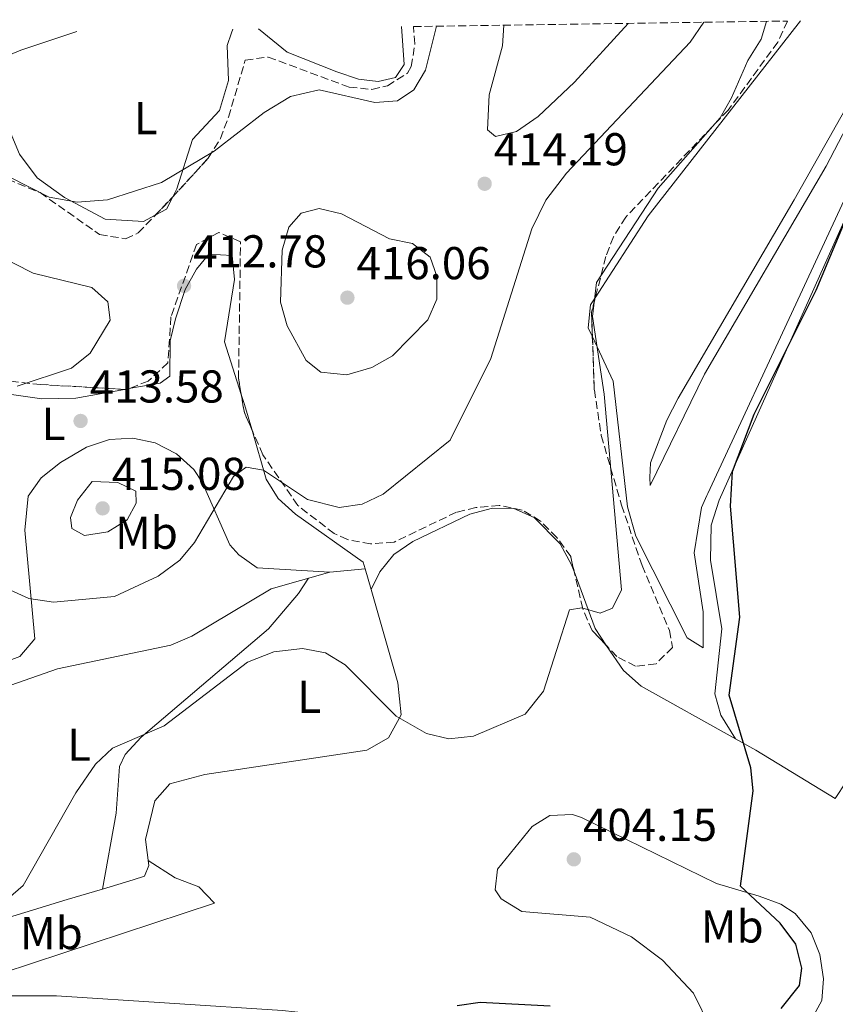
# Model space of a CAD drawing. Units: metres. Extents: x 601764 to 605250, y 4650516 to 4652879.
# Drawn here: x 603956 to 604134, y 4652650 to 4652864 of the extents above; entities that cross this region are included whole.
import ezdxf
from ezdxf.enums import TextEntityAlignment as Align

# ---------------------------------------------------------------- set-up
doc = ezdxf.new("R2010")
doc.units = ezdxf.units.M
doc.header["$MEASUREMENT"] = 0
doc.linetypes.add('DGN Style 3', pattern=[2.435890702152634, 1.739921930109024, -0.6959687720436097])
for name, color, linetype, lineweight in [('Cota de punto acotado terreno', 7, 'Continuous', 0), ('Curva de nivel directora', 30, 'Continuous', 30), ('Curva de nivel intermedia', 30, 'Continuous', 0), ('Etiqueta de uso rústico', 92, 'Continuous', 0), ('Línea de cambio de uso (parcela vista)', 92, 'Continuous', 0), ('Punto acotado terreno (símbolo)', 7, 'Continuous', 0), ('Zona arbolada', 92, 'DGN Style 3', 0)]:
    doc.layers.add(name, color=color, linetype=linetype, lineweight=lineweight)
doc.styles.add('Style-Arial', font='arial.ttf')

# ---------------------------------------------------------------- blocks, each defined once
blk = doc.blocks.new('5PATER')
at = {"layer": 'Punto acotado terreno (símbolo)', "linetype": 'Continuous', "lineweight": 0}
h = blk.add_hatch(color=51, dxfattribs=at)
edge = h.paths.add_edge_path()
edge.add_ellipse((0, 0), major_axis=(-0.1095731443231308, -0.1110710700762829), ratio=0.9994222409660317, start_angle=0, end_angle=360)

msp = doc.modelspace()

# ---------------------------------------------------------------- linework, layer by layer
at = {"layer": 'Curva de nivel directora', "color": 30, "linetype": 'Continuous', "lineweight": 30, "elevation": 400, "flags": 128}
for points in [[(604121.9099999993, 4652648.970000001), (604125.8599999989, 4652654.010000001), (604126.3799999997, 4652657.750000001), (604125.0599999988, 4652663.020000001), (604121.6900000003, 4652667.580000001), (604113.0400000003, 4652675.609999999), (604115.8200000008, 4652696.380000001), (604115.2699999987, 4652701.350000001), (604110.6100000006, 4652717.119999999), (604112.8799999993, 4652734.12), (604110.8899999999, 4652758.24), (604111.3399999992, 4652765.779999999), (604116.0199999998, 4652778.28), (604129.5200000001, 4652805.220000001), (604141.0499999992, 4652832.79)], [(604051.4499999997, 4652649.65), (604056.4099999996, 4652650.360000002), (604071.62, 4652649.619999999)]]:
    msp.add_lwpolyline(points, dxfattribs=at)
at = {"layer": 'Curva de nivel intermedia', "color": 30, "linetype": 'Continuous', "lineweight": 0, "flags": 128}
for points, elevation in [([(603947.1000000003, 4652667.21), (603957.0800000004, 4652675.76), (603968.4700000009, 4652695.930000001), (603972.8099999994, 4652702.17), (603976.4500000004, 4652705.609999998), (603987.7400000005, 4652710.499999999), (604005.8099999996, 4652724.350000001), (604011.5800000008, 4652726.569999999), (604017.7800000012, 4652727.32), (604022.7800000013, 4652726.33), (604027.0999999996, 4652723.779999998), (604038.1700000005, 4652712.62), (604044.7300000008, 4652708.84), (604049.5900000001, 4652707.630000001), (604054.9500000001, 4652708.220000001), (604066.2000000019, 4652713.029999998), (604070.240000001, 4652718.009999999), (604075.8700000013, 4652735.73), (604078.52, 4652736.109999999), (604082.5299999999, 4652734.949999999), (604085.1800000009, 4652736.099999998), (604087.2000000015, 4652740.03), (604083.4000000017, 4652782.619999999), (604080.8899999993, 4652799.52), (604081.7499999999, 4652806.909999998), (604095.1699999999, 4652827.430000001), (604108.600000001, 4652842.71), (604111.0599999998, 4652847.06), (604114.6100000015, 4652855.210000001), (604117.5700000009, 4652859.789999999), (604118.730000001, 4652863.699999998)], 405.0000000000001), ([(603949.6300000006, 4652832.07), (603962.7000000018, 4652825.430000001), (603968.7600000014, 4652824.399999999), (603975.4000000021, 4652824.890000001), (603987.1700000004, 4652828.639999999), (603998.5900000001, 4652835.49), (604009.4500000007, 4652843.880000001), (604015.2100000008, 4652847.359999998), (604021.4500000014, 4652848.779999998), (604033.5100000001, 4652846.069999999), (604038.4200000009, 4652846.42), (604042.0399999997, 4652848.800000001), (604044.5800000011, 4652853.11), (604046.9400000013, 4652862.660000001)], 410.0000000000001), ([(604105.1000000008, 4652863.51), (604102.0800000011, 4652859.16), (604075.1900000018, 4652830.710000001), (604070.7200000016, 4652824.83), (604067.7000000017, 4652818.539999999), (604058.7200000008, 4652790.399999999), (604049.9200000009, 4652772.599999999), (604035.360000001, 4652760.84), (604030.7699999998, 4652758.689999999), (604025.800000001, 4652757.970000001), (604018.8699999999, 4652759.680000001), (604009.3099999998, 4652766.079999999), (604005.5800000017, 4652766.74), (604002.800000001, 4652764.710000001), (603994.3099999996, 4652750.380000001), (603991.1400000001, 4652746.519999999), (603986.3800000014, 4652743.039999999), (603976.9199999998, 4652738.609999998), (603963.6699999997, 4652737.359999998), (603958.3099999997, 4652738.15), (603952.7300000007, 4652740.689999999)], 410.0000000000001), ([(604088.6200000008, 4652863.26), (604076.970000001, 4652850.470000001), (604069.0100000015, 4652843.009999999), (604064.3600000001, 4652839.75), (604059.7700000014, 4652838.659999999), (604058.01, 4652840.139999999), (604058.4000000012, 4652847.739999998), (604061.3100000013, 4652858.349999999), (604061.5999999997, 4652862.869999998)], 415), ([(604027.4500000007, 4652786.819999998), (604021.7900000011, 4652787.429999999), (604018.5900000003, 4652789.91), (604014.490000001, 4652797.480000001), (604013.0400000004, 4652802.619999999), (604013.4000000004, 4652813.939999999), (604014.8200000018, 4652818.939999999), (604017.4999999995, 4652821.980000001), (604021.4300000012, 4652822.970000001), (604026.2900000005, 4652821.84), (604036.6999999997, 4652816.399999999), (604041.72, 4652815.38), (604045.530000001, 4652812.439999999), (604047.0199999996, 4652808.259999999), (604046.9800000016, 4652803.259999999), (604045.0300000003, 4652798.8), (604037.3600000015, 4652790.920000001), (604032.8799999999, 4652788.439999999), (604027.4500000007, 4652786.819999998)], 415), ([(603942.65, 4652817.34), (603959.2599999997, 4652808.9), (603972.0100000014, 4652805.829999999), (603975.5000000005, 4652802.689999999), (603975.9400000009, 4652798.720000002), (603971.6200000002, 4652791.529999998), (603967.5299999999, 4652788.259999998), (603955.7800000019, 4652784.390000001)], 415), ([(603970.410000001, 4652751.91), (603967.6300000005, 4652753.380000001), (603967.3399999999, 4652755.810000001), (603968.8600000021, 4652759.59), (603972.0899999996, 4652763.640000001), (603977.6399999995, 4652763.430000001), (603981.5300000011, 4652761.49), (603981.6600000006, 4652758.890000001), (603979.6700000013, 4652755.300000001), (603975.4300000012, 4652752.649999999), (603970.410000001, 4652751.91)], 415)]:
    msp.add_lwpolyline(points, dxfattribs=dict(at, elevation=elevation))
at = {"layer": 'Línea de cambio de uso (parcela vista)', "color": 92, "linetype": 'Continuous', "lineweight": 0, "extrusion": (-0.08879865339959733, 0.0872107094493078, 0.992224315017409), "elevation": 352534.2960516419, "flags": 128}
msp.add_lwpolyline([(-3742855.446098768, -2807178.045311868), (-3742876.199259539, -2807182.39843101), (-3742929.649727396, -2807188.504688943)], dxfattribs=at)
at = {"layer": 'Línea de cambio de uso (parcela vista)', "color": 92, "linetype": 'Continuous', "lineweight": 0, "extrusion": (-0.05160370719872674, 0.1115376358109506, 0.9924194744164647), "elevation": 488203.7106574837, "flags": 128}
msp.add_lwpolyline([(-2501858.135759743, -3939024.025875796), (-2501860.868632611, -3939024.18373201), (-2501863.277723284, -3939026.062546431)], dxfattribs=at)
at = {"layer": 'Línea de cambio de uso (parcela vista)', "color": 92, "linetype": 'Continuous', "lineweight": 0, "extrusion": (0.06647285802913055, 0.01174468621220451, 0.9977191095149056), "elevation": 95205.31968931052, "flags": 128}
msp.add_lwpolyline([(4476731.689616752, -1401069.589369701), (4476731.689616752, -1401070.571556516)], dxfattribs=at)
at = {"layer": 'Línea de cambio de uso (parcela vista)', "color": 92, "linetype": 'Continuous', "lineweight": 0, "extrusion": (-0.9000575721731616, -0.3068758600302541, 0.3093922644547628), "elevation": -1971338.111231671, "flags": 128}
msp.add_lwpolyline([(-4208931.074973332, 641819.5418199268), (-4208928.775992451, 641819.3693579962), (-4208923.16911633, 641818.5750866783)], dxfattribs=at)
at = {"layer": 'Línea de cambio de uso (parcela vista)', "color": 92, "linetype": 'Continuous', "lineweight": 0, "extrusion": (-0.01548496994098208, -0.001574807779301165, 0.9998788605058041), "elevation": -16272.80610464264, "flags": 128}
msp.add_lwpolyline([(603957.6311605771, 4652724.022885185), (603965.2948984605, 4652724.802186149)], dxfattribs=at)
at = {"layer": 'Línea de cambio de uso (parcela vista)', "color": 92, "linetype": 'Continuous', "lineweight": 0, "extrusion": (-0.01375752425985041, -0.001337538556334852, 0.9999044661950711), "elevation": -14125.4111138694, "flags": 128}
msp.add_lwpolyline([(603979.8483745889, 4652729.927908638), (603979.8555752832, 4652729.928608639)], dxfattribs=at)
at = {"layer": 'Línea de cambio de uso (parcela vista)', "color": 92, "linetype": 'Continuous', "lineweight": 0, "extrusion": (0.02346776354809357, -0.08133360492523348, 0.9964106125407922), "elevation": -363842.8601734129, "flags": 128}
msp.add_lwpolyline([(1870225.570740454, 4287512.292016285), (1870225.570740454, 4287507.560858687)], dxfattribs=at)
at = {"layer": 'Línea de cambio de uso (parcela vista)', "color": 92, "linetype": 'Continuous', "lineweight": 0, "extrusion": (-0.06922318210035584, -0.1347147906413535, 0.9884634926199133), "elevation": -668208.7160260327, "flags": 128}
msp.add_lwpolyline([(-1589203.439541542, 4363584.076540564), (-1589193.700726641, 4363574.971785203), (-1589189.767788129, 4363572.800244928)], dxfattribs=at)
at = {"layer": 'Línea de cambio de uso (parcela vista)', "color": 92, "linetype": 'Continuous', "lineweight": 0, "extrusion": (0.4571756625205134, 0.6906146683026052, 0.5603943196751839), "elevation": 3489637.799607072, "flags": 128}
msp.add_lwpolyline([(2064528.573504705, -2360675.66569147), (2064523.555033353, -2360676.32988221), (2064503.308590921, -2360677.716218891)], dxfattribs=at)
at = {"layer": 'Línea de cambio de uso (parcela vista)', "color": 92, "linetype": 'Continuous', "lineweight": 0, "extrusion": (-0.09666490105756456, -0.1412795689636292, 0.9852390472859784), "elevation": -715336.420037456, "flags": 128}
msp.add_lwpolyline([(-2128704.582455757, 4119399.928421679), (-2128704.582455757, 4119399.926085014)], dxfattribs=at)
at = {"layer": 'Línea de cambio de uso (parcela vista)', "color": 92, "linetype": 'Continuous', "lineweight": 0, "extrusion": (0.2897162980664044, -0.9503325435878199, 0.1137212523348332), "elevation": -4246561.224987698, "flags": 128}
msp.add_lwpolyline([(1934481.749955144, 486485.0797103497), (1934473.799242028, 486485.5604289173), (1934444.828377439, 486484.8961193389)], dxfattribs=at)
at = {"layer": 'Línea de cambio de uso (parcela vista)', "color": 92, "linetype": 'Continuous', "lineweight": 0, "extrusion": (-0.00277392658133837, -0.01563485506511076, 0.9998739203711707), "elevation": -74014.49030144149, "flags": 128}
msp.add_lwpolyline([(-218094.5700802704, 4686056.568796665), (-218094.5700802704, 4686056.575094283)], dxfattribs=at)
at = {"layer": 'Línea de cambio de uso (parcela vista)', "color": 92, "linetype": 'Continuous', "lineweight": 0}
for points in [[(604039.3399999999, 4652862.550000001, 407.4400000000023), (604039.9199999999, 4652854.350000001, 407.9600000000065), (604037.9900000002, 4652851.480000001, 408.3399999999965), (604034.2300000006, 4652850.630000001, 408.3600000000006), (604030.0099999999, 4652851.140000001, 408.179999999993), (604025.2800000003, 4652852.720000001, 407.8699999999953), (604014.4299999997, 4652856.980000001, 406.429999999993), (604008.2199999997, 4652862.09, 405.7200000000012)], [(604143.1399999997, 4652864.060000001, 401.6199999999953), (604144.6900000004, 4652861.66, 401.4400000000023), (604154.0700000003, 4652840.720000001, 400.0399999999936), (604156.1399999997, 4652832.279999999, 399.6100000000006), (604157.1500000004, 4652818.17, 399.320000000007), (604156.3300000001, 4652798.210000001, 398.5899999999965), (604153.1699999999, 4652767.33, 398), (604150.4900000002, 4652746.850000001, 398.2200000000012), (604144.8300000001, 4652715.34, 398.9600000000065), (604141.6900000004, 4652705.800000001, 399.1199999999953), (604136.0499999998, 4652698.279999999, 399.3500000000058), (604133.6612999998, 4652694.651900001, 398.6803999999975)], [(603968.7100000001, 4652861.51, 405.7400000000052), (603956.5099999999, 4652857.4, 405.9900000000052), (603950.4199999999, 4652854.869999999, 406.8699999999953), (603948.4299, 4652853.350099999, 406.9820000000037)], [(603989.5935000004, 4652825.5338, 409.7590999999957), (603990.5, 4652827.279999999, 409.6100000000006), (603993.8600000005, 4652838.01, 409.1699999999983), (603999.7400000002, 4652844.33, 408.6000000000058), (604001.7400000002, 4652850.800000001, 408.3800000000047), (604001.4400000004, 4652858.439999999, 407.2299999999959), (604002.3499999996, 4652861.180000001, 406.2400000000052), (604002.6200000001, 4652862.01, 406.2400000000052)], [(604093.3700000001, 4652762.730000001, 402.4799999999959), (604093.3099999996, 4652764.480000001, 403.4199999999983), (604093.4400000004, 4652767.699999999, 403.5200000000041), (604097, 4652776.960000001, 403.2299999999959), (604099.5199999996, 4652781.730000001, 402.6600000000035), (604124.7199999997, 4652824.91, 402.6000000000058), (604141.5300000003, 4652854.699999999, 401.6499999999942), (604141.5300000003, 4652852.480000001, 401.2200000000012), (604141.5300000003, 4652851.100000001, 401.1399999999995), (604131.6699999999, 4652832.220000001, 401.1999999999971), (604105.2199999997, 4652786.99, 401.4799999999959), (604093.3700000001, 4652762.730000001, 402.4799999999959)], [(603948.4299, 4652853.350099999, 406.9799999999959), (603956.2400000002, 4652834.800000001, 408.5500000000029), (603960.1299999999, 4652829.640000001, 409.1900000000023), (603966.0700000003, 4652825.380000001, 409.8699999999953), (603974.9199999999, 4652820.710000001, 410.0299999999988), (603983.2100000001, 4652820.17, 410.0299999999988), (603985.7755000005, 4652821.540300001, 410.0093999999954)], [(604111.9599000001, 4652707.639799999, 400.3800000000047), (604108.7599999999, 4652712.810000001, 400.3800000000047), (604107.4299999997, 4652717.41, 400.3800000000047), (604108.9600000001, 4652731.550000001, 400.3999999999942), (604106.5199999996, 4652746.52, 400.4900000000052), (604106.6699999999, 4652754.140000001, 400.5299999999988), (604108.4000000004, 4652759.59, 400.3399999999965), (604146.7300000006, 4652845.16, 400.1000000000058), (604146.1200000001, 4652847.41, 400.929999999993), (604105.9500000002, 4652761.02, 401.7700000000041), (604105.7199999997, 4652760.550000001, 401.7700000000041), (604104.5300000003, 4652757.970000001, 401.7899999999936), (604102.9900000002, 4652748.130000001, 402.179999999993), (604104.9299999997, 4652735.310000001, 402.7100000000065), (604104.9299999997, 4652727.439999999, 402.5), (604101.4600000001, 4652729.59, 402.6999999999971), (604090.2999999998, 4652751.710000001, 403.0800000000018), (604088.5, 4652758.100000001, 403.2100000000065), (604085.3300000001, 4652785.470000001, 404.5200000000041), (604080.8351999996, 4652795.063800001, 404.7517999999982)], [(603980.057, 4652783.827, 412.4939000000013), (603986.8099999996, 4652785.02, 412.0299999999988), (603988.9400000004, 4652786.51, 411.929999999993), (603989.0199999996, 4652794.220000001, 412.2599999999948), (603990.1699999999, 4652799.029999999, 412.5200000000041), (603992.25, 4652805.4, 412.8500000000058), (603994.7599999999, 4652809.810000001, 412.8099999999977), (603997.4400000004, 4652813.029999999, 412.7599999999948), (604002.4699999997, 4652812.75, 413.5800000000018), (604003.0099999999, 4652807.58, 413.4199999999983), (604000.8700000001, 4652794, 412.4400000000023), (604004.4786, 4652782.553200001, 411.5840000000026)], [(604080.8351999996, 4652795.063800001, 404.7517999999982), (604079.9000000004, 4652797.060000001, 404.8000000000029), (604080.4500000002, 4652802.01, 404.8099999999977), (604081.4698999999, 4652803.596999999, 404.7617999999929)], [(603915.0177999996, 4652781.306700001, 416.2115000000049), (603917.6299999999, 4652783.859999999, 416.1600000000035), (603922.2300000006, 4652787.01, 416.0599999999977), (603926.8799999999, 4652788.41, 415.9199999999983), (603941.3300000001, 4652784.42, 414.429999999993), (603961.1399999997, 4652781.59, 413.679999999993), (603968.4699999997, 4652781.779999999, 413.2899999999936), (603979.0920000002, 4652783.656500001, 412.5602000000072)], [(604006.7467999998, 4652774.9738, 410.6646999999939), (604009.9299999997, 4652764.100000001, 409.1399999999995), (604012.5199999996, 4652759.92, 408.6499999999942), (604016.2999999998, 4652756.550000001, 408.2599999999948), (604030.9900000002, 4652746.09, 407.9600000000065), (604031.4028000003, 4652744.659299999, 407.8334999999934)], [(604023.7400000002, 4652743.880000001, 407.7100000000065), (604007.9100000003, 4652744.84, 408.1600000000035), (604003.9699999997, 4652747.65, 408.8899999999995), (604002, 4652749.880000001, 409.3000000000029), (603996, 4652763.5, 410.7299999999959), (603994.1799999997, 4652766.220000001, 411.070000000007), (603990.4199999999, 4652769.65, 411.7700000000041), (603985.7800000003, 4652772.050000001, 412.5), (603980.9299999997, 4652773.060000001, 412.8600000000006), (603975.7999999998, 4652772.74, 413), (603970.7999999998, 4652771.060000001, 412.9400000000023), (603965.1399999997, 4652767.75, 412.7200000000012), (603960.9500000002, 4652764.449999999, 412.4799999999959), (603958.1600000003, 4652760.439999999, 412.1900000000023), (603957.3899999997, 4652753.029999999, 411.6300000000047), (603959.5700000003, 4652729.42, 408.570000000007), (603956.3600000005, 4652725.57, 408.5200000000041), (603930.8300000001, 4652715.980000001, 408.2599999999948), (603925.9699999997, 4652716.380000001, 408.6199999999953), (603923.6100000005, 4652717.720000001, 408.8899999999995), (603922.6045000004, 4652720.032600001, 409.1413999999932)], [(604032.7096999995, 4652740.129899999, 407.429999999993), (604034.6200000001, 4652743.939999999, 407.570000000007), (604037.6299999999, 4652747.75, 407.5), (604041.79, 4652750.560000001, 407.1499999999942), (604054.1699999999, 4652756.49, 406.4900000000052), (604059.1399999997, 4652757.83, 406.3699999999953), (604063.7300000006, 4652757.730000001, 406.25), (604068.1500000004, 4652755.77, 406.1600000000035), (604073.8499999996, 4652750.060000001, 406), (604076.3300000001, 4652745.529999999, 405.6900000000023), (604076.8611000003, 4652744.0758, 405.528999999995)], [(603804.6399999997, 4652728.960000001, 409.5399999999936), (603809.5800000001, 4652727.75, 410.5299999999988), (603821.7999999998, 4652726.100000001, 409.9400000000023), (603846.75, 4652724.880000001, 409.3099999999977), (603931.6299999999, 4652713.529999999, 407.4100000000035), (603936.5700000003, 4652713.699999999, 407.2700000000041), (603941.4699999997, 4652714.84, 407.1100000000006), (603964.5199999996, 4652722.890000001, 406.4900000000052), (603989.1299999999, 4652728.039999999, 406.5899999999965), (603993.7400000002, 4652730, 406.6100000000006), (604010.9699999997, 4652740.310000001, 406.7200000000012), (604023.7400000002, 4652743.880000001, 407.7100000000065)], [(603974.2710999995, 4652674.986199999, 404.8401000000013), (603977.25, 4652691.51, 405.2100000000065), (603977.9900000002, 4652701.619999999, 405.2899999999936), (603979.25, 4652704.220000001, 405.3099999999977), (603982.7199999997, 4652707.99, 405.3500000000058), (604010.3899999997, 4652731.550000001, 406.2100000000065), (604016.9000000004, 4652739.230000001, 406.3500000000058), (604019.0800000001, 4652742.57, 407.3399999999965)], [(604032.7096999995, 4652740.129899999, 407.4330000000046), (604038.5599999996, 4652719.850000001, 405.6399999999995), (604039.25, 4652712.9, 405.3099999999977), (604036.4900000002, 4652707.859999999, 405.1300000000047), (604031.8099999996, 4652705.220000001, 404.8699999999953), (603996.5800000001, 4652699.92, 404.5599999999977), (603988.9299999997, 4652697.880000001, 404.6199999999953), (603985.6799999997, 4652694.199999999, 404.6399999999995), (603983.6799999997, 4652685.77, 404.6399999999995), (603984.3499999996, 4652680.140000001, 404.8899999999995), (603983.4500000002, 4652677.800000001, 405.0099999999948), (603981.0099999999, 4652676.99, 404.4199999999983), (603974.2710999995, 4652674.986199999, 404.8423999999941)], [(604083.9271, 4652727.9133, 403.821100000001), (604087.6100000005, 4652722.49, 403.3399999999965), (604091.4500000002, 4652719.130000001, 402.9499999999971), (604111.9599000001, 4652707.639799999, 400.3800999999949)], [(604106.5300000003, 4652644.77, 400.0500000000029), (604102.8499999996, 4652652.310000001, 401.1399999999995), (604096.0499999998, 4652659.539999999, 401.5599999999977), (604089.3300000001, 4652664.600000001, 401.9400000000023), (604080.3799999999, 4652668.890000001, 402.4400000000023), (604065.5, 4652670.08, 401.9900000000052), (604061.0099999999, 4652672.890000001, 402.1900000000023), (604059.6799999997, 4652674.779999999, 402.3600000000006), (604060.2100000001, 4652679.279999999, 402.8800000000047), (604067.7300000006, 4652688.57, 403.679999999993), (604071.6100000005, 4652690.949999999, 403.3800000000047), (604076.5300000003, 4652691.17, 402.1600000000035), (604078.4600000001, 4652690.529999999, 401.8099999999977), (604107.8200000003, 4652676.189999999, 400.1999999999971), (604117.1299999999, 4652673.470000001, 399.4799999999959), (604121.8300000001, 4652671.67, 399.1100000000006), (604124.9000000004, 4652669.640000001, 398.8600000000006), (604128.4400000004, 4652665.49, 398.4400000000023), (604130.3200000003, 4652660.77, 397.9900000000052), (604131.1100000005, 4652655.470000001, 397.5500000000029), (604130.7000000002, 4652650.710000001, 397.4700000000012), (604128.0999999996, 4652645.970000001, 397.7400000000052)], [(603944.9000000004, 4652651.76, 401.6999999999971), (603948.8499999996, 4652654.980000001, 401.7599999999948), (603952.5, 4652656.699999999, 402.0500000000029), (603998.6299999999, 4652671.880000001, 402.6399999999995), (603995.2599999999, 4652675.5, 402.9900000000052), (603990.0800000001, 4652677.390000001, 403.4900000000052), (603984.2300000006, 4652681.17, 404.8399999999965)], [(603904.0012999997, 4652650.0297, 402.5899999999965), (603909.0700000003, 4652648.99, 402.570000000007), (603921.3300000001, 4652650.59, 402.2799999999988), (603941.2999999998, 4652651.76, 401.7899999999936), (603964.2999999998, 4652651.730000001, 401.2299999999959), (604013.4800000006, 4652648.57, 400.7299999999959), (604018.8201000001, 4652647.960700001, 400.6610999999975)]]:
    msp.add_polyline3d(points, dxfattribs=at)
at = {"layer": 'Zona arbolada', "color": 92, "linetype": 'DGN Style 3', "lineweight": 0, "extrusion": (0.7196565148882298, -0.6601909852398106, 0.2150403766435859), "elevation": -2637000.301552616, "flags": 128}
msp.add_lwpolyline([(3836943.993274654, 581065.8080973962), (3836949.023529404, 581065.2778933569), (3836949.517060213, 581065.2787125212)], dxfattribs=at)
at = {"layer": 'Zona arbolada', "color": 92, "linetype": 'DGN Style 3', "lineweight": 0, "extrusion": (0.08178128827495472, -0.03245329937630007, 0.9961217818357759), "elevation": -101191.7850187496, "flags": 128}
msp.add_lwpolyline([(4547545.501181142, 1150254.770364738), (4547542.195611523, 1150254.349839477), (4547537.335555756, 1150252.202887535)], dxfattribs=at)
at = {"layer": 'Zona arbolada', "color": 92, "linetype": 'DGN Style 3', "lineweight": 0, "extrusion": (0.1068511944333486, -0.01408474528723399, 0.9941752572853343), "elevation": -586.5228745301574, "flags": 128}
msp.add_lwpolyline([(4691812.403062345, 9243.982680306537), (4691812.141494068, 9244.46238117863), (4691812.107912626, 9244.922597102239)], dxfattribs=at)
at = {"layer": 'Zona arbolada', "color": 92, "linetype": 'DGN Style 3', "lineweight": 0, "extrusion": (0.0267926987947993, -0.07491749103034309, 0.9968297351248154), "elevation": -331981.5158465485, "flags": 128}
msp.add_lwpolyline([(2135518.700380911, 4164431.225199447), (2135518.421303033, 4164435.199343211), (2135519.116958756, 4164439.150863764)], dxfattribs=at)
at = {"layer": 'Zona arbolada', "color": 92, "linetype": 'DGN Style 3', "lineweight": 0}
for points in [[(603951.3899999997, 4652830.289999999, 410.429999999993), (603960.7199999997, 4652826.439999999, 410.8899999999995), (603973.6699999999, 4652817.33, 410.9199999999983), (603979.3099999996, 4652816.41, 410.8999999999942), (603982.0599999996, 4652817.67, 410.8800000000047), (603989.2599999999, 4652825.17, 409.8099999999977), (603997.3099999996, 4652833.949999999, 409.8300000000018), (603999.9299999997, 4652838.189999999, 409.2700000000041), (604001.6900000004, 4652842.859999999, 408.4900000000052), (604005.3499999996, 4652855.279999999, 407.5899999999965), (604010.3499999996, 4652855.939999999, 407.6900000000023), (604027.9500000002, 4652849.369999999, 408.7400000000052), (604032.9100000003, 4652848.91, 408.8800000000047), (604036.25, 4652849.710000001, 408.9600000000065), (604040.6299999999, 4652852.4, 409.1000000000058), (604041.4500000002, 4652853.850000001, 409.1499999999942), (604042.2400000002, 4652858.84, 409.0200000000041), (604041.9000000004, 4652862.58, 408.6600000000035), (604123.2999999998, 4652863.77, 404.1499999999942), (604121.1699999999, 4652859.189999999, 404.4700000000012), (604110.3700000001, 4652844.4, 404.9700000000012), (604088.0800000001, 4652821.119999999, 406.0200000000041), (604085.4000000004, 4652816.83, 406.1399999999995), (604083.7800000003, 4652812.58, 406.1600000000035), (604080.6399999997, 4652800.369999999, 406.0200000000041), (604081.2599999999, 4652783.52, 405.4199999999983), (604082.7800000003, 4652773.630000001, 405.0500000000029), (604087.1600000003, 4652758.49, 404.5299999999988), (604091.6500000004, 4652745.33, 404.1699999999983), (604097.5899999999, 4652731.25, 403.820000000007), (604098.2800000003, 4652727.529999999, 403.8300000000018), (604094.6799999997, 4652723.980000001, 404.1100000000006), (604090.2000000002, 4652723.439999999, 404.3999999999942), (604086.1699999999, 4652725.550000001, 404.6499999999942), (604080.7699999996, 4652731.24, 404.9700000000012), (604078.7300000006, 4652735.970000001, 405.1000000000058), (604076.1200000001, 4652747.289999999, 405.3500000000058), (604073.1200000001, 4652751.470000001, 405.6199999999953), (604069.5700000003, 4652755.02, 405.9499999999971), (604065.5700000003, 4652757.41, 406.2700000000041), (604060.5999999996, 4652758.42, 406.6499999999942), (604055.4900000002, 4652757.949999999, 407.0500000000029), (604051.2800000003, 4652756.949999999, 407.3699999999953), (604037.7300000006, 4652750.449999999, 407.5299999999988), (604032.6200000001, 4652750.039999999, 407.929999999993), (604027.5700000003, 4652751, 408.3399999999965), (604024.7100000001, 4652752.300000001, 408.5899999999965), (604016.7599999999, 4652758.42, 409.4499999999971), (604009.1900000004, 4652769.41, 410.5599999999977), (604005.1500000004, 4652778.609999999, 411.3600000000006), (604003.8899999997, 4652786.01, 411.9499999999971), (604004.3200000003, 4652815.76, 413.3300000000018), (603999.6299999999, 4652817.76, 413.1199999999953), (603994.7599999999, 4652815.180000001, 412.8300000000018), (603989.2000000002, 4652799.439999999, 412.3399999999965), (603988.5199999996, 4652789.460000001, 412.429999999993), (603984.2599999999, 4652785.460000001, 412.7400000000052), (603979.5499999998, 4652783.630000001, 413.2200000000012), (603960.8899999997, 4652784.710000001, 415.2400000000052), (603939.25, 4652787.01, 416.3899999999995)], [(603989.5935000004, 4652825.5338, 409.8108000000066), (603997.3099999996, 4652833.949999999, 409.8300000000018), (603999.9299999997, 4652838.189999999, 409.2700000000041), (604001.6900000004, 4652842.859999999, 408.4900000000052), (604005.3499999996, 4652855.279999999, 407.5899999999965), (604010.3499999996, 4652855.939999999, 407.6900000000023), (604027.9500000002, 4652849.369999999, 408.7400000000052), (604032.9100000003, 4652848.91, 408.8800000000047), (604036.25, 4652849.710000001, 408.9600000000065), (604040.6299999999, 4652852.4, 409.1000000000058), (604041.4500000002, 4652853.850000001, 409.1499999999942), (604042.2400000002, 4652858.84, 409.0200000000041), (604041.9000000004, 4652862.58, 408.6600000000035)], [(604123.2999999998, 4652863.77, 404.1499999999942), (604121.1699999999, 4652859.189999999, 404.4700000000012), (604110.3700000001, 4652844.4, 404.9700000000012), (604088.0800000001, 4652821.119999999, 406.0200000000041), (604085.4000000004, 4652816.83, 406.1399999999995), (604083.7800000003, 4652812.58, 406.1600000000035), (604081.4698999999, 4652803.596999999, 406.0570000000007)], [(603925.6399999997, 4652831.7742, 410.9045999999944), (603928.1900000004, 4652832.230000001, 410.8800000000047), (603941.7000000002, 4652832.59, 410.0899999999965), (603951.3899999997, 4652830.289999999, 410.429999999993), (603960.7199999997, 4652826.439999999, 410.8899999999995), (603973.6699999999, 4652817.33, 410.9199999999983), (603979.3099999996, 4652816.41, 410.8999999999942), (603982.0599999996, 4652817.67, 410.8800000000047), (603985.7755000005, 4652821.540300001, 410.3277999999991)], [(604004.4786, 4652782.553200001, 411.6744000000036), (604003.8899999997, 4652786.01, 411.9499999999971), (604004.3200000003, 4652815.76, 413.3300000000018), (603999.6299999999, 4652817.76, 413.1199999999953), (603994.7599999999, 4652815.180000001, 412.8300000000018), (603989.2000000002, 4652799.439999999, 412.3399999999965), (603988.5199999996, 4652789.460000001, 412.429999999993), (603984.2599999999, 4652785.460000001, 412.7400000000052), (603980.057, 4652783.827, 413.1683000000049)], [(604080.8351999996, 4652795.063800001, 405.8310999999958), (604081.2599999999, 4652783.52, 405.4199999999983), (604082.7800000003, 4652773.630000001, 405.0500000000029), (604087.1600000003, 4652758.49, 404.5299999999988), (604091.6500000004, 4652745.33, 404.1699999999983), (604097.5899999999, 4652731.25, 403.820000000007), (604098.2800000003, 4652727.529999999, 403.8300000000018), (604094.6799999997, 4652723.980000001, 404.1100000000006), (604090.2000000002, 4652723.439999999, 404.3999999999942), (604086.1699999999, 4652725.550000001, 404.6499999999942), (604083.9271, 4652727.9133, 404.7829000000056)], [(603979.0920000002, 4652783.656500001, 413.2695999999996), (603960.8899999997, 4652784.710000001, 415.2400000000052), (603939.25, 4652787.01, 416.3899999999995), (603929.2999999998, 4652788.880000001, 417.5599999999977), (603922.9199999999, 4652789.109999999, 418.0800000000018), (603918.8700000001, 4652786.890000001, 418.1499999999942), (603915.0177999996, 4652781.306700001, 418.1350999999996)], [(604076.8611000003, 4652744.0758, 405.278999999995), (604076.1200000001, 4652747.289999999, 405.3500000000058), (604073.1200000001, 4652751.470000001, 405.6199999999953), (604069.5700000003, 4652755.02, 405.9499999999971), (604065.5700000003, 4652757.41, 406.2700000000041), (604060.5999999996, 4652758.42, 406.6499999999942), (604055.4900000002, 4652757.949999999, 407.0500000000029), (604051.2800000003, 4652756.949999999, 407.3699999999953), (604037.7300000006, 4652750.449999999, 407.5299999999988), (604032.6200000001, 4652750.039999999, 407.929999999993), (604027.5700000003, 4652751, 408.3399999999965), (604024.7100000001, 4652752.300000001, 408.5899999999965), (604016.7599999999, 4652758.42, 409.4499999999971), (604009.1900000004, 4652769.41, 410.5599999999977), (604006.7467999998, 4652774.9738, 411.0437999999995)], [(604083.9271, 4652727.9133, 404.7829000000056), (604080.7699999996, 4652731.24, 404.9700000000012), (604078.7300000006, 4652735.970000001, 405.1000000000058), (604076.8611000003, 4652744.0758, 405.278999999995)]]:
    msp.add_polyline3d(points, dxfattribs=at)

# ---------------------------------------------------------------- block references
at = {"layer": 'Punto acotado terreno (símbolo)', "color": 7, "linetype": 'Continuous', "lineweight": 0, "xscale": 10, "yscale": 10, "zscale": 10}
for p in [(604057.4099999988, 4652828.38, 414.1900000000023), (603992.0399999986, 4652806.180000001, 412.7799999999988), (604027.5599999981, 4652803.609999999, 416.0599999999977), (603969.5399999993, 4652776.79, 413.5800000000022), (603974.329999997, 4652757.780000002, 415.0700000000075), (604076.8000000012, 4652681.45, 404.1499999999942)]:
    msp.add_blockref('5PATER', p, dxfattribs=at)

# ---------------------------------------------------------------- texts
at = {"layer": 'Cota de punto acotado terreno', "color": 7, "linetype": 'Continuous', "lineweight": 0, "style": 'Style-Arial'}
for s, p in [('414.19', (604059.3999999982, 4652832.379999998, 414.1900000000023)), ('412.78', (603994.0199999991, 4652810.180000001, 412.7799999999988)), ('416.06', (604029.5499999999, 4652807.61, 416.0599999999977)), ('413.58', (603971.530000001, 4652780.79, 413.5800000000018)), ('415.08', (603976.3099999976, 4652761.780000002, 415.070000000007)), ('404.15', (604078.7899999988, 4652685.449999998, 404.1499999999942))]:
    msp.add_text(s, height=7.000000000000002, dxfattribs=at).set_placement(p)
at = {"layer": 'Etiqueta de uso rústico', "color": 92, "linetype": 'Continuous', "lineweight": 0, "style": 'Style-Arial'}
for s, p in [('L', (603983.7314203797, 4652842.66001, 408.2799999999988)), ('L', (603963.6714203812, 4652776.150009996, 413.3000000000029)), ('Mb', (603983.8702462452, 4652752.470009997, 413.5899999999965)), ('L', (604019.251420379, 4652716.78001, 404.9499999999971)), ('L', (603969.2114203799, 4652706.390009998, 405.4799999999959)), ('Mb', (603963.1902462452, 4652665.400009998, 403.7100000000065)), ('Mb', (604111.2402462425, 4652666.85001, 400.5200000000041))]:
    msp.add_text(s, height=7.000000000000002, dxfattribs=at).set_placement(p, align=Align.MIDDLE_CENTER)

doc.saveas('drawing.dxf')
